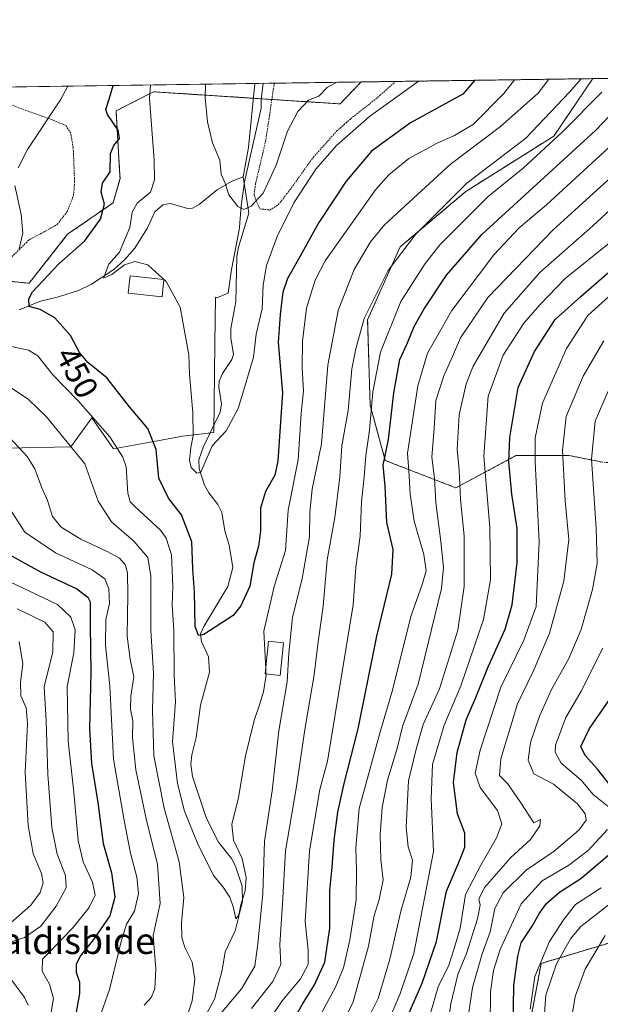
# Model space of a CAD drawing. Units: metres. Extents: x 596649 to 600085, y 4768444 to 4770806.
# Drawn here: x 598629 to 598806, y 4770506 to 4770806 of the extents above; entities that cross this region are included whole.
import ezdxf
from ezdxf.enums import TextEntityAlignment as Align

# ---------------------------------------------------------------- set-up
doc = ezdxf.new("R2010")
doc.units = ezdxf.units.M
doc.header["$MEASUREMENT"] = 0
doc.linetypes.add('TRAZOS', pattern=[0.75, 0.5, -0.25])
for name, color, linetype, lineweight in [('Alambrada', 19, 'TRAZOS', 0), ('Arbolado forestal', 92, 'TRAZOS', 0), ('Arbolado forestal CxS', 92, 'Continuous', 0), ('Comarca CxS', 133, 'Continuous', 0), ('Comunidad Autónoma CxS', 142, 'Continuous', 0), ('Corriente natural lineal', 142, 'Continuous', 13), ('Curva de nivel maestra', 36, 'Continuous', 30), ('Curva de nivel normal', 36, 'Continuous', 0), ('Edificación', 1, 'Continuous', 13), ('Edificación Cxs', 1, 'Continuous', 13), ('Espacio natural protegido', 2, 'Continuous', 13), ('Espacio natural protegido CxS', 2, 'Continuous', 0), ('Municipio CxS', 142, 'Continuous', 0), ('Pastizal CxS', 92, 'Continuous', 0), ('Prado', 92, 'Continuous', 0), ('Prado CxS', 92, 'Continuous', 0), ('Provincia CxS', 1, 'Continuous', 0), ('Rótulo de curva de nivel directora', 19, 'Continuous', 0), ('Texto cartográfico', 19, 'Continuous', 0)]:
    doc.layers.add(name, color=color, linetype=linetype, lineweight=lineweight)
doc.styles.add('Arial', font='txt', dxfattribs={"height": 0.2})

# ---------------------------------------------------------------- blocks, each defined once
blk = doc.blocks.new('*U151')
at = {"layer": 'Arbolado forestal CxS', "color": 92, "linetype": 'Continuous', "lineweight": 0}
for points in [[(598833.92, 4770532.08, 550.83), (598787.89, 4770518.27, 531.06), (598773.32, 4770440.8, 527.88)], [(598621.11, 4770726.81, 453.82), (598631.78, 4770725.75, 451), (598643.51, 4770740.68, 451.54), (598657.38, 4770750.29, 448.6), (598659.51, 4770757.75, 448.85), (598659.38, 4770760.01, 449.1), (598658.28, 4770778.33, 448.62), (598663.5, 4770780.98, 446.83), (598669.75, 4770784.15, 444.76), (598726.57, 4770780.46, 441.3), (598733, 4770787.16, 440.64), (598803.6, 4770788.17, 466.53), (598803.6, 4770788.17, 466.53), (598791.73, 4770770.63, 469.17), (598764.89, 4770753.75, 466.02), (598744.94, 4770736.88, 464.68), (598734.97, 4770714.63, 465.68), (598735.74, 4770688.55, 469.32), (598740.34, 4770671.68, 474.53), (598761.86, 4770663.35, 489.3), (598780.23, 4770673.21, 502.18), (598796.33, 4770673.21, 510.69), (598806.19, 4770671.24, 517.11)]]:
    blk.add_polyline3d(points, dxfattribs=at)
blk = doc.blocks.new('*U152')
at = {"layer": 'Prado CxS', "color": 92, "linetype": 'Continuous', "lineweight": 0}
blk.add_polyline3d([(598044.77, 4770777.24, 507.21), (598733, 4770787.16, 440.64), (598733, 4770787.16, 440.64), (598726.57, 4770780.46, 441.3), (598669.75, 4770784.15, 444.76), (598663.5, 4770780.98, 446.83), (598658.28, 4770778.33, 448.62), (598659.38, 4770760.01, 449.1), (598659.51, 4770757.75, 448.85), (598657.38, 4770750.29, 448.6), (598643.51, 4770740.68, 451.54), (598631.78, 4770725.75, 451), (598621.11, 4770726.81, 453.82)], dxfattribs=at)
blk = doc.blocks.new('*U157')
at = {"layer": 'Pastizal CxS', "color": 92, "linetype": 'Continuous', "lineweight": 0}
blk.add_polyline3d([(598773.32, 4770440.8, 527.88), (598787.89, 4770518.27, 531.06), (598833.92, 4770532.08, 550.83)], dxfattribs=at)
blk = doc.blocks.new('*U178')
at = {"layer": 'Curva de nivel normal', "color": 36, "linetype": 'Continuous', "lineweight": 0}
blk.add_polyline3d([(598753.55, 4770500.97, 505), (598756.52, 4770511.08, 505), (598759.7, 4770517.7, 505), (598761.38, 4770522.75, 505), (598763.14, 4770529.03, 505), (598764.76, 4770539.23, 505), (598769.48, 4770548.2, 505), (598774.27, 4770556.61, 505), (598775.88, 4770560.84, 505), (598774.54, 4770564.87, 505), (598769.24, 4770571.87, 505), (598767.74, 4770576.3, 505), (598769.29, 4770583.35, 505), (598775.62, 4770602.51, 505), (598782.62, 4770616.85, 505), (598786.36, 4770627.09, 505), (598787.24, 4770646.83, 505), (598786.08, 4770671.39, 505), (598786.01, 4770678.6, 505), (598788.26, 4770689.2, 505), (598795.62, 4770705.89, 505), (598802.11, 4770715.9, 505), (598811.65, 4770724.57, 505)], dxfattribs=at)
blk = doc.blocks.new('*U194')
at = {"layer": 'Curva de nivel normal', "color": 36, "linetype": 'Continuous', "lineweight": 0}
blk.add_polyline3d([(598796.06, 4770495.23, 540), (598798.28, 4770508.13, 540), (598801.33, 4770516.46, 540), (598807.4, 4770526.73, 540)], dxfattribs=at)
blk = doc.blocks.new('*U198')
at = {"layer": 'Curva de nivel normal', "color": 36, "linetype": 'Continuous', "lineweight": 0}
blk.add_polyline3d([(598668.75, 4770786.23, 445), (598668.51, 4770782.08, 445), (598669.91, 4770763.3, 445), (598669.96, 4770757.3, 445), (598668.74, 4770753.51, 445), (598664.7, 4770750.14, 445), (598663.18, 4770747.41, 445), (598662.47, 4770742.78, 445), (598659.33, 4770735.28, 445), (598656.1, 4770731.54, 445), (598654.5, 4770727.31, 445), (598657.04, 4770728.43, 445), (598660.87, 4770731.34, 445), (598664.01, 4770732.41, 445), (598667.98, 4770731.38, 445), (598673.58, 4770726.31, 445), (598677.79, 4770718.46, 445), (598680.46, 4770703.9, 445), (598680.69, 4770698.03, 445), (598681.69, 4770686.22, 445), (598681.79, 4770679.22, 445), (598681.07, 4770675.6, 445), (598680.68, 4770671.78, 445), (598681.21, 4770669.5, 445), (598682.95, 4770667.76, 445), (598684.13, 4770668.09, 445), (598687.61, 4770676.15, 445), (598691.84, 4770680.72, 445), (598695.49, 4770687.49, 445), (598697.57, 4770694.25, 445), (598700.14, 4770703.15, 445), (598701.01, 4770710.26, 445), (598702.8, 4770717.98, 445), (598703.13, 4770725.19, 445), (598704.12, 4770731.19, 445), (598707.39, 4770739.98, 445), (598712.53, 4770750.23, 445), (598719.23, 4770760.57, 445), (598725.46, 4770767.73, 445), (598735.57, 4770776.64, 445), (598744.56, 4770783.17, 445), (598750.47, 4770787.41, 445)], dxfattribs=at)
blk = doc.blocks.new('*U201')
at = {"layer": 'Curva de nivel normal', "color": 36, "linetype": 'Continuous', "lineweight": 0}
blk.add_polyline3d([(598806.13, 4770541.32, 530), (598798.34, 4770536.21, 530), (598794.71, 4770531.57, 530), (598790.44, 4770524.9, 530), (598785.92, 4770514.23, 530), (598784.5, 4770504.27, 530)], dxfattribs=at)
blk = doc.blocks.new('*U203')
at = {"layer": 'Curva de nivel normal', "color": 36, "linetype": 'Continuous', "lineweight": 0}
blk.add_polyline3d([(598812.42, 4770539.24, 535), (598799.96, 4770529.5, 535), (598796.84, 4770525.79, 535), (598792.57, 4770518.17, 535), (598789.3, 4770508.56, 535), (598788.93, 4770503, 535)], dxfattribs=at)
blk = doc.blocks.new('*U211')
at = {"layer": 'Curva de nivel normal', "color": 36, "linetype": 'Continuous', "lineweight": 0}
for points in [[(598617.49, 4770638.66, 480), (598640.47, 4770627.79, 480), (598644.5, 4770623.91, 480), (598645.78, 4770620.04, 480), (598645.43, 4770613.02, 480), (598643.34, 4770602.68, 480), (598643.67, 4770586.07, 480), (598645.39, 4770570.45, 480), (598646.78, 4770555.74, 480), (598648.28, 4770549.26, 480), (598651.11, 4770543.06, 480), (598651.9, 4770539.03, 480), (598650.11, 4770535.27, 480), (598645.11, 4770529.15, 480), (598635.86, 4770519.54, 480), (598635.76, 4770515.92, 480), (598637.99, 4770511.92, 480), (598639.24, 4770507.57, 480), (598638.29, 4770502.11, 480)], [(598720.57, 4770502.57, 480), (598725.15, 4770510.96, 480), (598727.58, 4770516.87, 480), (598729.57, 4770525.48, 480), (598731.49, 4770537.63, 480), (598731.57, 4770546.65, 480), (598731.38, 4770553.49, 480), (598732.4, 4770565.47, 480), (598738.73, 4770588.52, 480), (598742.56, 4770601.57, 480), (598748.12, 4770624.05, 480), (598751.66, 4770634.17, 480), (598752.79, 4770637.99, 480), (598752.14, 4770643, 480), (598749.15, 4770653.18, 480), (598747.92, 4770661.37, 480), (598747.68, 4770666.98, 480), (598747.1, 4770673.89, 480), (598750.25, 4770694.45, 480), (598753.27, 4770704.37, 480), (598760.61, 4770717.39, 480), (598773.47, 4770734.37, 480), (598781.17, 4770742.69, 480), (598789.5, 4770749.68, 480), (598813.5, 4770771.72, 480)]]:
    blk.add_polyline3d(points, dxfattribs=at)
blk = doc.blocks.new('*U220')
at = {"layer": 'Curva de nivel normal', "color": 36, "linetype": 'Continuous', "lineweight": 0}
for points in [[(598772.28, 4770499.23, 520), (598772.39, 4770509.57, 520), (598773.35, 4770516.07, 520), (598775.33, 4770522.51, 520), (598781.75, 4770536.44, 520), (598788.21, 4770543.46, 520), (598796.36, 4770548.26, 520), (598802.22, 4770552.66, 520), (598808.09, 4770559.1, 520)], [(598808.34, 4770566.07, 520), (598803.72, 4770569.79, 520), (598800.07, 4770574.14, 520), (598793.98, 4770579.36, 520), (598792.13, 4770582.74, 520), (598792.23, 4770584.85, 520), (598795.39, 4770593.23, 520), (598800.05, 4770601.34, 520), (598806.67, 4770614.47, 520)]]:
    blk.add_polyline3d(points, dxfattribs=at)
blk = doc.blocks.new('*U224')
at = {"layer": 'Curva de nivel normal', "color": 36, "linetype": 'Continuous', "lineweight": 0}
for points in [[(598625.97, 4770694.02, 460), (598631.56, 4770690.29, 460), (598637.09, 4770685.04, 460), (598648.72, 4770670.68, 460), (598652.87, 4770659.26, 460), (598656.88, 4770652.94, 460), (598663.67, 4770647.06, 460), (598667.98, 4770642.04, 460), (598668.9, 4770636.41, 460), (598668.85, 4770619.72, 460), (598669.75, 4770606.92, 460), (598669.4, 4770595.4, 460), (598669.8, 4770581.57, 460), (598672.97, 4770565.57, 460), (598677.57, 4770549.26, 460), (598678.94, 4770538.33, 460), (598678.24, 4770530.59, 460), (598678.34, 4770526.18, 460), (598679.28, 4770523.15, 460), (598681.52, 4770518.68, 460), (598682.34, 4770513.43, 460), (598681.49, 4770506.85, 460), (598680.11, 4770502.45, 460)], [(598689.61, 4770502.23, 460), (598696.54, 4770510.53, 460), (598700.62, 4770517.38, 460), (598701.48, 4770524.23, 460), (598702.98, 4770539.57, 460), (598703.49, 4770555.57, 460), (598705.85, 4770570.9, 460), (598707.94, 4770589.22, 460), (598710.48, 4770604.19, 460), (598711, 4770612.89, 460), (598712.04, 4770623.76, 460), (598715.01, 4770635.67, 460), (598717.29, 4770648.43, 460), (598717.34, 4770655.9, 460), (598718.06, 4770662.9, 460), (598720.89, 4770676.79, 460), (598722.84, 4770700.78, 460), (598725.99, 4770717.45, 460), (598730.92, 4770729.9, 460), (598735.87, 4770738.39, 460), (598740.08, 4770743.56, 460), (598760.17, 4770761.95, 460), (598775.43, 4770773.6, 460), (598786.92, 4770783.78, 460), (598790.26, 4770787.98, 460)]]:
    blk.add_polyline3d(points, dxfattribs=at)
blk = doc.blocks.new('*U229')
at = {"layer": 'Curva de nivel normal', "color": 36, "linetype": 'Continuous', "lineweight": 0}
for points in [[(598806.36, 4770784.06, 470), (598794.41, 4770771.9, 470), (598782.34, 4770760.9, 470), (598771.72, 4770752.23, 470), (598757.09, 4770737.57, 470), (598752.51, 4770731.81, 470), (598745.12, 4770720.23, 470), (598738.88, 4770704.76, 470), (598736.52, 4770692.66, 470), (598735.52, 4770680.93, 470), (598734.42, 4770673.07, 470), (598733.92, 4770666.7, 470), (598733.1, 4770659.06, 470), (598732.65, 4770648.56, 470), (598731.38, 4770639.14, 470), (598730.57, 4770627.66, 470), (598722.76, 4770579.9, 470), (598720.44, 4770571.26, 470), (598717.27, 4770552.57, 470), (598715.96, 4770531.02, 470), (598716.85, 4770522.25, 470), (598716.83, 4770517.88, 470), (598714.5, 4770513.54, 470), (598708.97, 4770506.86, 470), (598702.26, 4770496.89, 470)], [(598653.14, 4770501.31, 470), (598656.33, 4770510.3, 470), (598659.81, 4770524.9, 470), (598661.5, 4770530.23, 470), (598663.94, 4770534.23, 470), (598665.14, 4770539.57, 470), (598664.66, 4770544.57, 470), (598662.68, 4770551.9, 470), (598660.76, 4770561.84, 470), (598657.55, 4770580.59, 470), (598656.43, 4770602.83, 470), (598655.1, 4770615.2, 470), (598655.2, 4770623.16, 470), (598656.31, 4770628.07, 470), (598656.08, 4770632.56, 470), (598654.83, 4770635.56, 470), (598650.98, 4770638.28, 470), (598639.8, 4770643.49, 470), (598630.49, 4770649.8, 470), (598625.73, 4770657.19, 470)]]:
    blk.add_polyline3d(points, dxfattribs=at)
blk = doc.blocks.new('*U230')
at = {"layer": 'Curva de nivel normal', "color": 36, "linetype": 'Continuous', "lineweight": 0}
blk.add_polyline3d([(598703.91, 4770608.06, 455), (598703.33, 4770619.57, 455), (598706.52, 4770633.23, 455), (598709.91, 4770644.23, 455), (598710.74, 4770656.57, 455), (598713.85, 4770671.9, 455), (598714.75, 4770686, 455), (598715.38, 4770692.95, 455), (598715, 4770699.95, 455), (598715.09, 4770708.07, 455), (598716.36, 4770718.19, 455), (598718.97, 4770726.7, 455), (598722.02, 4770732.57, 455), (598737.34, 4770754.24, 455), (598741.41, 4770758.83, 455), (598747.55, 4770763.82, 455), (598756.17, 4770768.53, 455), (598761.47, 4770770.82, 455), (598767.21, 4770774.32, 455), (598776.51, 4770783.63, 455), (598779.76, 4770787.83, 455)], dxfattribs=at)
blk = doc.blocks.new('*U243')
at = {"layer": 'Curva de nivel normal', "color": 36, "linetype": 'Continuous', "lineweight": 0}
for points in [[(598628.17, 4770626.46, 485), (598636.54, 4770622.38, 485), (598639.1, 4770619.42, 485), (598638.99, 4770613.32, 485), (598636.41, 4770602.67, 485), (598637, 4770592.23, 485), (598637.48, 4770575.84, 485), (598638.74, 4770559.67, 485), (598640.36, 4770551.54, 485), (598642.88, 4770545.05, 485), (598643.1, 4770541.27, 485), (598640.03, 4770535.72, 485), (598635.36, 4770529.57, 485), (598630.39, 4770526.2, 485), (598623.84, 4770523.94, 485)], [(598623.87, 4770516.73, 485), (598630.42, 4770507.88, 485), (598631.46, 4770505.51, 485)], [(598723.61, 4770492.9, 485), (598730.42, 4770506.23, 485), (598735.24, 4770523.5, 485), (598736.94, 4770532.85, 485), (598738.49, 4770537.71, 485), (598739.69, 4770543.71, 485), (598738.97, 4770549.86, 485), (598738.82, 4770557.55, 485), (598739.42, 4770565.82, 485), (598741.07, 4770574.13, 485), (598744.11, 4770584.23, 485), (598745.61, 4770590.55, 485), (598750.36, 4770603.41, 485), (598757.45, 4770632.61, 485), (598758.13, 4770639.04, 485), (598757.27, 4770646.95, 485), (598755.8, 4770658.86, 485), (598755.36, 4770666.28, 485), (598754.56, 4770672.65, 485), (598755.29, 4770681.57, 485), (598755.78, 4770689.93, 485), (598758.19, 4770697.53, 485), (598760.87, 4770703.38, 485), (598763.29, 4770709.14, 485), (598771.63, 4770721.37, 485), (598791.57, 4770742.02, 485), (598814.77, 4770763.19, 485)]]:
    blk.add_polyline3d(points, dxfattribs=at)
blk = doc.blocks.new('*U259')
at = {"layer": 'Curva de nivel normal', "color": 36, "linetype": 'Continuous', "lineweight": 0}
blk.add_polyline3d([(598759.04, 4770496.57, 510), (598760.35, 4770505.9, 510), (598762.52, 4770514.83, 510), (598765.12, 4770521.28, 510), (598768.49, 4770531.87, 510), (598769.26, 4770536.07, 510), (598768.9, 4770537.94, 510), (598770.74, 4770541.53, 510), (598778.5, 4770550.5, 510), (598784.64, 4770556.09, 510), (598787.49, 4770560.24, 510), (598787.7, 4770562.18, 510), (598785.63, 4770561.14, 510), (598781.48, 4770567.53, 510), (598777.6, 4770573.18, 510), (598775.16, 4770575.54, 510), (598775.57, 4770580.7, 510), (598780.7, 4770597.45, 510), (598785.4, 4770607.29, 510), (598790.43, 4770618.98, 510), (598794.8, 4770634.9, 510), (598796.35, 4770647.57, 510), (598795.16, 4770659.39, 510), (598794.34, 4770674.86, 510), (598795.54, 4770685.06, 510), (598800.71, 4770697.39, 510), (598806.94, 4770708.19, 510)], dxfattribs=at)
blk = doc.blocks.new('*U261')
at = {"layer": 'Curva de nivel normal', "color": 36, "linetype": 'Continuous', "lineweight": 0}
blk.add_polyline3d([(598685.51, 4770786.47, 440), (598685.48, 4770782.32, 440), (598686.13, 4770774.97, 440), (598687.72, 4770768.62, 440), (598689.94, 4770763.34, 440), (598690.32, 4770759.05, 440), (598691.52, 4770756.25, 440), (598692.68, 4770752.75, 440), (598695.43, 4770749.19, 440), (598697.28, 4770748.28, 440), (598699.5, 4770749.26, 440), (598703.17, 4770753.23, 440), (598707.08, 4770761.8, 440), (598710.53, 4770772.11, 440), (598713.66, 4770778.14, 440), (598716.9, 4770781.59, 440), (598720.06, 4770782.82, 440), (598722.67, 4770785.47, 440), (598725.59, 4770787.05, 440)], dxfattribs=at)
blk = doc.blocks.new('*U263')
at = {"layer": 'Curva de nivel normal', "color": 36, "linetype": 'Continuous', "lineweight": 0}
for points in [[(598826.15, 4770764.11, 490), (598803.59, 4770743.25, 490), (598787.47, 4770728.98, 490), (598776.55, 4770716.57, 490), (598767.12, 4770700.42, 490), (598765.06, 4770695.11, 490), (598762.84, 4770685.63, 490), (598762.29, 4770675.06, 490), (598762.87, 4770668.79, 490), (598763.32, 4770659.87, 490), (598764.38, 4770648.57, 490), (598764.42, 4770633.23, 490), (598762.49, 4770619.9, 490), (598756.93, 4770602.03, 490), (598751.92, 4770591.09, 490), (598749.74, 4770583.65, 490), (598747.39, 4770573.96, 490), (598746.77, 4770559.83, 490), (598747.38, 4770553.78, 490), (598748.67, 4770549.74, 490), (598748.14, 4770544.53, 490), (598745.18, 4770534.57, 490), (598741.79, 4770519.52, 490), (598738.16, 4770507.56, 490), (598733.33, 4770497.79, 490)], [(598626.2, 4770530.62, 490), (598632.29, 4770536.01, 490), (598635.14, 4770539.86, 490), (598636.09, 4770542.79, 490), (598635.55, 4770545.69, 490), (598633.06, 4770551.78, 490), (598631.48, 4770560.29, 490), (598630.54, 4770576.53, 490), (598631.28, 4770591.38, 490), (598630.89, 4770596.26, 490), (598629.29, 4770599.91, 490), (598629.2, 4770604.09, 490), (598629.84, 4770609.6, 490), (598628.71, 4770616.44, 490)]]:
    blk.add_polyline3d(points, dxfattribs=at)
blk = doc.blocks.new('*U264')
at = {"layer": 'Curva de nivel normal', "color": 36, "linetype": 'Continuous', "lineweight": 0}
blk.add_polyline3d([(598764.99, 4770497.89, 515), (598766.98, 4770510.9, 515), (598769.85, 4770521.15, 515), (598772.38, 4770527.89, 515), (598773.8, 4770534.98, 515), (598776.27, 4770539.79, 515), (598783.27, 4770546.66, 515), (598791.82, 4770552.47, 515), (598799.36, 4770558.9, 515), (598801.59, 4770561.9, 515), (598801.34, 4770563.9, 515), (598798.94, 4770566.92, 515), (598791.68, 4770572.9, 515), (598785.64, 4770576.04, 515), (598783.88, 4770580.27, 515), (598784.61, 4770585.65, 515), (598787.34, 4770593.63, 515), (598791.02, 4770601.79, 515), (598796.26, 4770611.25, 515), (598800.11, 4770620.09, 515), (598803.56, 4770632.36, 515), (598804.91, 4770640.22, 515), (598804.66, 4770651.07, 515), (598803.22, 4770672.13, 515), (598804.33, 4770683.71, 515), (598808.32, 4770692.79, 515)], dxfattribs=at)
blk = doc.blocks.new('*U270')
at = {"layer": 'Curva de nivel normal', "color": 36, "linetype": 'Continuous', "lineweight": 0}
for points in [[(598625.92, 4770678.62, 465), (598631.22, 4770672.88, 465), (598633.48, 4770669.09, 465), (598635.66, 4770663.36, 465), (598637.38, 4770659.5, 465), (598638.96, 4770654.55, 465), (598641.54, 4770651.32, 465), (598647.59, 4770647.66, 465), (598655.6, 4770643.94, 465), (598659.34, 4770641.84, 465), (598661.03, 4770639.92, 465), (598661.79, 4770637.38, 465), (598661.89, 4770630.83, 465), (598661.68, 4770618.08, 465), (598662.54, 4770611.06, 465), (598663.72, 4770605.64, 465), (598662.77, 4770599.74, 465), (598662.68, 4770595.86, 465), (598663.37, 4770592.22, 465), (598663.34, 4770587.06, 465), (598664.28, 4770577.32, 465), (598667.42, 4770562.38, 465), (598670.93, 4770548.38, 465), (598671.76, 4770536.5, 465), (598669.64, 4770526.79, 465), (598670.4, 4770516.64, 465), (598670.1, 4770510.53, 465), (598668.94, 4770507.9, 465), (598666.86, 4770505.49, 465)], [(598699.58, 4770504.53, 465), (598706.09, 4770512.76, 465), (598708.56, 4770517.92, 465), (598708.24, 4770523.97, 465), (598709.03, 4770536.42, 465), (598709.93, 4770552.58, 465), (598713.21, 4770571.64, 465), (598715.9, 4770590.21, 465), (598718.69, 4770606.31, 465), (598719.88, 4770616.32, 465), (598721.42, 4770627.23, 465), (598722.65, 4770641.33, 465), (598725.02, 4770654.24, 465), (598726.5, 4770666.66, 465), (598727.1, 4770676.17, 465), (598729.06, 4770686.9, 465), (598730.2, 4770699.62, 465), (598731.42, 4770705.79, 465), (598733.96, 4770714.96, 465), (598741.19, 4770729.59, 465), (598749.55, 4770740.57, 465), (598765.17, 4770756.28, 465), (598783.17, 4770770.02, 465), (598796.46, 4770783.92, 465), (598800.1, 4770788.12, 465)]]:
    blk.add_polyline3d(points, dxfattribs=at)
blk = doc.blocks.new('*U274')
at = {"layer": 'Curva de nivel normal', "color": 36, "linetype": 'Continuous', "lineweight": 0}
blk.add_polyline3d([(598740.44, 4770498.61, 495), (598744.83, 4770508.74, 495), (598749.1, 4770521.23, 495), (598755.03, 4770552.39, 495), (598754.32, 4770568.44, 495), (598754.72, 4770578.9, 495), (598758.27, 4770590.9, 495), (598763.4, 4770602.97, 495), (598770.26, 4770623.18, 495), (598772.41, 4770635.3, 495), (598772.21, 4770651.23, 495), (598770.42, 4770673, 495), (598771.7, 4770691.29, 495), (598776.31, 4770703.81, 495), (598782.62, 4770713.56, 495), (598787.5, 4770719.12, 495), (598795.17, 4770727.18, 495), (598809.08, 4770738.36, 495)], dxfattribs=at)
blk = doc.blocks.new('*U278')
at = {"layer": 'Curva de nivel maestra', "color": 36, "linetype": 'Continuous', "lineweight": 30}
for points in [[(598779.38, 4770498.76, 525), (598779.51, 4770511.48, 525), (598780.75, 4770520.51, 525), (598781.79, 4770524.56, 525), (598785.17, 4770529.57, 525), (598787.32, 4770533.63, 525), (598789.52, 4770536.53, 525), (598793.5, 4770539.98, 525), (598799.93, 4770544.18, 525), (598809.32, 4770552.13, 525)], [(598809.25, 4770572.22, 525), (598805, 4770577.53, 525), (598801.24, 4770581.63, 525), (598799.92, 4770584.4, 525), (598802.62, 4770589.88, 525), (598812.22, 4770603.8, 525)]]:
    blk.add_polyline3d(points, dxfattribs=at)
blk = doc.blocks.new('*U281')
at = {"layer": 'Curva de nivel maestra', "color": 36, "linetype": 'Continuous', "lineweight": 30}
for points in [[(598621.55, 4770645.28, 475), (598635.29, 4770637.68, 475), (598646.32, 4770632.57, 475), (598649.71, 4770629.98, 475), (598650.39, 4770628.51, 475), (598650.35, 4770621.32, 475), (598650.56, 4770607.04, 475), (598650.19, 4770589.9, 475), (598650.79, 4770579.19, 475), (598652.7, 4770567.39, 475), (598654.4, 4770554.86, 475), (598656.88, 4770545.9, 475), (598657.9, 4770538.49, 475), (598656.35, 4770532.78, 475), (598651.43, 4770525.55, 475), (598647.36, 4770520.42, 475), (598646.1, 4770517.9, 475), (598646.14, 4770515.62, 475), (598647.19, 4770512.48, 475), (598647.18, 4770509.1, 475), (598645.81, 4770501.6, 475)], [(598710.79, 4770498.23, 475), (598715.12, 4770505.84, 475), (598718.74, 4770511.68, 475), (598721.89, 4770518.62, 475), (598723.44, 4770529.01, 475), (598723.44, 4770540.53, 475), (598724.14, 4770547.63, 475), (598724.76, 4770555.87, 475), (598725.93, 4770564.39, 475), (598727.85, 4770573.12, 475), (598732.07, 4770589.77, 475), (598737.83, 4770618.13, 475), (598742.31, 4770637.01, 475), (598742.71, 4770644.48, 475), (598740.86, 4770652.81, 475), (598740.32, 4770663.87, 475), (598739.76, 4770670.2, 475), (598741.34, 4770678.08, 475), (598742.92, 4770692.32, 475), (598744.83, 4770702.44, 475), (598747.1, 4770707.54, 475), (598749.17, 4770712.58, 475), (598752.17, 4770717.92, 475), (598759.02, 4770728.21, 475), (598769.91, 4770740.72, 475), (598804.48, 4770772.36, 475), (598815.77, 4770784.2, 475)]]:
    blk.add_polyline3d(points, dxfattribs=at)
blk = doc.blocks.new('*U290')
at = {"layer": 'Curva de nivel maestra', "color": 36, "linetype": 'Continuous', "lineweight": 30}
blk.add_polyline3d([(598747.21, 4770502.23, 500), (598751.56, 4770512.23, 500), (598755.97, 4770524.9, 500), (598759, 4770540.32, 500), (598762.98, 4770549.5, 500), (598764.64, 4770553.7, 500), (598764.61, 4770558.01, 500), (598762.42, 4770563.88, 500), (598761.17, 4770573.4, 500), (598762.23, 4770582.55, 500), (598765, 4770592.61, 500), (598767.96, 4770599.36, 500), (598771.73, 4770608.69, 500), (598776.86, 4770620.18, 500), (598779, 4770627.62, 500), (598780.53, 4770640.6, 500), (598780.57, 4770650.96, 500), (598778.89, 4770661.38, 500), (598778.02, 4770671.3, 500), (598778.36, 4770678.7, 500), (598780.84, 4770693.9, 500), (598785.87, 4770704.89, 500), (598792.18, 4770714.72, 500), (598800.06, 4770721.82, 500), (598810.84, 4770731.18, 500)], dxfattribs=at)
blk = doc.blocks.new('*U293')
at = {"layer": 'Curva de nivel maestra', "color": 36, "linetype": 'Continuous', "lineweight": 30}
blk.add_polyline3d([(598767.54, 4770787.65, 450), (598764.02, 4770783.45, 450), (598748.01, 4770774.71, 450), (598736.14, 4770766.02, 450), (598728.42, 4770756.88, 450), (598720.07, 4770744.23, 450), (598713.89, 4770733.06, 450), (598710.52, 4770727.23, 450), (598709.16, 4770723.06, 450), (598708.32, 4770716.23, 450), (598707.75, 4770707.67, 450), (598709.04, 4770692.3, 450), (598707.62, 4770671.57, 450), (598706.7, 4770667.23, 450), (598703.8, 4770662.23, 450), (598702.31, 4770657.12, 450), (598702.32, 4770650.11, 450), (598701.72, 4770645.58, 450), (598700.26, 4770640.41, 450), (598699.11, 4770633.34, 450), (598696.35, 4770627.32, 450), (598693.96, 4770624.38, 450), (598685.02, 4770618.63, 450), (598683.43, 4770618.32, 450), (598682.44, 4770621.06, 450), (598682.2, 4770631.54, 450), (598681.74, 4770638.6, 450), (598681.38, 4770646.89, 450), (598678.2, 4770655.06, 450), (598674.28, 4770660.16, 450), (598671.35, 4770666.27, 450), (598670.55, 4770675.06, 450), (598667.98, 4770681.41, 450), (598662.35, 4770688.08, 450), (598655.46, 4770696.89, 450), (598649.73, 4770701.61, 450), (598647.17, 4770704.61, 450), (598644.41, 4770709.76, 450), (598639.66, 4770715.24, 450), (598635.2, 4770717.75, 450), (598631.76, 4770718.64, 450), (598631.65, 4770721, 450), (598632.82, 4770723.09, 450), (598640.84, 4770731.72, 450), (598648.68, 4770738.59, 450), (598653.55, 4770745.3, 450), (598654.8, 4770749.9, 450), (598653.73, 4770753.57, 450), (598654.2, 4770756.23, 450), (598656.45, 4770759.76, 450), (598656.61, 4770765.3, 450), (598657.64, 4770767.78, 450), (598659.33, 4770769.9, 450), (598658.97, 4770772.49, 450), (598655.65, 4770777.2, 450), (598655.19, 4770778.76, 450), (598656.22, 4770781.9, 450), (598657.43, 4770786.07, 450)], dxfattribs=at)
blk = doc.blocks.new('*U309')
at = {"layer": 'Alambrada', "color": 19, "linetype": 'TRAZOS', "lineweight": 0}
for points in [[(598536.92, 4770780.18, 488.92), (598534.64, 4770777.42, 486.95), (598532.07, 4770773.73, 494.68), (598530.46, 4770768.69, 495.7), (598529.96, 4770763.89, 479.53), (598530.57, 4770757.84, 480.54), (598531.6, 4770751.79, 480.87), (598533.19, 4770747.13, 481.25), (598536.16, 4770742.82, 479.8), (598541.31, 4770738.21, 476.82), (598554.92, 4770728.86, 467.32), (598560.44, 4770726.31, 480.65), (598565.57, 4770724.88, 474.88), (598576.17, 4770723.72, 462.72), (598587.13, 4770722.09, 460.39), (598595.71, 4770721.95, 458.1), (598600.73, 4770722.01, 464.66), (598606.5, 4770722.81, 463.17), (598611.46, 4770724.08, 455.59), (598617.3, 4770726.7, 456.81), (598621.48, 4770729.16, 455.55), (598624.92, 4770732.24, 458.18), (598631.82, 4770739.02, 454.57), (598635.59, 4770741.01, 461.88), (598640.35, 4770743.68, 462.55), (598643.4, 4770747.65, 466.62), (598645.32, 4770752.52, 459.29), (598645.64, 4770756.88, 461.36), (598645.23, 4770767.06, 452.6), (598644.48, 4770771.5, 462.6), (598643.03, 4770773.84, 465.31), (598638.78, 4770775.65, 458.28), (598628.12, 4770779.45, 474.27), (598623.95, 4770781.44, 477.22), (598616.76, 4770784.86, 477.2), (598615.84, 4770785.47, 477.58)], [(598540.62, 4770784.38, 488.35), (598540.62, 4770784.38, 488.37), (598538.76, 4770782.42, 489.3), (598536.92, 4770780.18, 488.92)]]:
    blk.add_polyline3d(points, dxfattribs=at)

msp = doc.modelspace()

# ---------------------------------------------------------------- linework, layer by layer
at = {"layer": 'Alambrada', "color": 19, "linetype": 'TRAZOS', "lineweight": 0}
msp.add_polyline3d([(598706.53, 4770786.77, 437.86), (598706.53, 4770786.77, 437.86), (598705.9, 4770782.62, 439.56), (598705.03, 4770776.81, 449.64), (598703.94, 4770769.38, 449.66), (598700.82, 4770756.13, 449.64), (598700.35, 4770752.57, 454.97), (598702.1, 4770748.46, 445.58), (598705.17, 4770748.06, 443.34), (598707.71, 4770749.65, 444.48), (598710.28, 4770752.98, 444.41), (598712.21, 4770755.44, 451.03), (598718.35, 4770764.14, 461.29), (598725.53, 4770772.11, 444.1), (598729.81, 4770775.93, 466.88), (598738.02, 4770782.42, 452.64), (598738.77, 4770783.09, 448.99), (598743.5, 4770787.31, 443.32)], dxfattribs=at)
at = {"layer": 'Arbolado forestal', "color": 92, "linetype": 'TRAZOS', "lineweight": 0}
for points in [[(598803.6, 4770788.17, 466.53), (599021.65, 4770791.32, 572.78)], [(598621.11, 4770726.82, 453.82), (598631.78, 4770725.75, 451), (598643.51, 4770740.68, 451.54), (598657.38, 4770750.29, 448.6), (598659.51, 4770757.75, 448.85), (598659.38, 4770760.01, 449.1), (598658.28, 4770778.33, 448.62), (598663.5, 4770780.98, 446.83), (598669.75, 4770784.15, 444.76), (598700.16, 4770782.18, 437.4), (598705.78, 4770781.81, 437.83), (598726.57, 4770780.46, 441.3), (598733, 4770787.16, 440.64)], [(598733, 4770787.16, 440.64), (598743.5, 4770787.31, 442.74), (598803.6, 4770788.17, 466.53)], [(598803.6, 4770788.17, 466.53), (598791.73, 4770770.63, 469.17), (598764.89, 4770753.75, 466.02), (598744.94, 4770736.88, 464.68), (598734.97, 4770714.63, 465.68), (598735.74, 4770688.55, 469.32), (598740.34, 4770671.68, 474.53), (598761.86, 4770663.35, 489.3), (598780.22, 4770673.21, 502.18), (598796.33, 4770673.21, 510.69), (598806.19, 4770671.24, 517.11), (598817.17, 4770670.11, 522.57), (598831.7, 4770668.62, 530.37), (598833.92, 4770627.19, 531.34), (598829.31, 4770599.58, 533.1), (598842.35, 4770572.73, 538.48), (598858.37, 4770570.05, 548.84)], [(598803.6, 4770788.17, 466.53), (598791.73, 4770770.63, 469.17), (598764.89, 4770753.75, 466.02), (598744.94, 4770736.88, 464.68), (598734.97, 4770714.63, 465.68), (598735.74, 4770688.55, 469.32), (598740.34, 4770671.68, 474.53), (598761.86, 4770663.35, 489.3), (598780.22, 4770673.21, 502.18), (598796.33, 4770673.21, 510.69), (598806.19, 4770671.24, 517.11), (598817.17, 4770670.11, 522.57), (598831.7, 4770668.62, 530.37), (598833.92, 4770627.19, 531.34), (598829.31, 4770599.58, 533.1), (598842.35, 4770572.73, 538.48), (598858.37, 4770570.05, 548.84)], [(598858.37, 4770570.05, 548.84), (598854.99, 4770535.7, 562.89), (598833.92, 4770532.08, 550.83), (598787.89, 4770518.27, 531.06), (598773.32, 4770440.8, 527.88), (598780.75, 4770401.11, 538.03), (598772.27, 4770361.01, 537.46), (598769.18, 4770343.27, 539.08), (598756.84, 4770330.16, 533.89), (598729.85, 4770304.72, 520.73), (598722.14, 4770273.87, 523.8), (598698.85, 4770257.82, 516.95), (598686.76, 4770254.97, 513.03), (598681.79, 4770242.89, 511.14), (598672.02, 4770231.46, 506.72), (598665.63, 4770221.35, 509.48)]]:
    msp.add_polyline3d(points, dxfattribs=at)
at = {"layer": 'Arbolado forestal CxS', "color": 92, "linetype": 'Continuous', "lineweight": 0}
msp.add_polyline3d([(598806.19, 4770671.24, 517.11), (598796.33, 4770673.21, 510.69), (598780.22, 4770673.21, 502.18), (598761.86, 4770663.35, 489.3), (598740.34, 4770671.68, 474.53), (598735.74, 4770688.55, 469.32), (598734.97, 4770714.63, 465.68), (598744.94, 4770736.88, 464.68), (598764.89, 4770753.75, 466.02), (598791.73, 4770770.63, 469.17), (598803.6, 4770788.17, 466.53), (599021.65, 4770791.31, 572.78)], dxfattribs=at)
at = {"layer": 'Comarca CxS', "color": 133, "linetype": 'Continuous', "lineweight": 0}
msp.add_polyline3d([(596680.1, 4769308.47, 575.08), (596659.54, 4770757.28, 444.79), (600051.29, 4770806.15, 670.72)], dxfattribs=at)
msp.add_polyline3d([(596680.1, 4769308.47, 575.08), (596659.54, 4770757.28, 444.79), (600051.29, 4770806.15, 670.72)], dxfattribs=at)
at = {"layer": 'Comunidad Autónoma CxS', "color": 142, "linetype": 'Continuous', "lineweight": 0}
msp.add_polyline3d([(600085.24, 4768492.6, 854.28), (596692.37, 4768443.74, 796.03), (596659.54, 4770757.28, 444.79), (600051.29, 4770806.15, 670.72), (600085.24, 4768492.6, 854.28)], close=True, dxfattribs=at)
msp.add_polyline3d([(600085.24, 4768492.6, 854.28), (596692.37, 4768443.74, 796.03), (596659.54, 4770757.28, 444.79), (600051.29, 4770806.15, 670.72), (600085.24, 4768492.6, 854.28)], close=True, dxfattribs=at)
at = {"layer": 'Corriente natural lineal', "color": 142, "linetype": 'Continuous', "lineweight": 13}
for points in [[(598700.61, 4770786.69, 437.6), (598698.67, 4770767.2, 438.54), (598697.08, 4770758.22, 438.69)], [(598697.08, 4770758.22, 438.69), (598693.73, 4770756.85, 439.32), (598689.2, 4770754.38, 440.07), (598683.65, 4770749.8, 441.27), (598681.6, 4770748.63, 441.65), (598680.2, 4770748.52, 441.63), (598674.81, 4770750.07, 442.01), (598672.51, 4770749.68, 442.33), (598670.14, 4770747.51, 442.68), (598667.89, 4770742.61, 443.06), (598664.04, 4770736.46, 444.23), (598661.01, 4770732.99, 444.6), (598657.58, 4770729.94, 444.85), (598650.82, 4770725.46, 446.51), (598646.79, 4770723.52, 446.89), (598640.77, 4770721.56, 448.35), (598635.29, 4770720.3, 449.67), (598628.74, 4770717.63, 450.56)], [(598697.08, 4770758.22, 438.69), (598698.79, 4770747.1, 440.08), (598695.59, 4770736.76, 440.56), (598695.13, 4770733.95, 441.21), (598694.82, 4770720.06, 441.91), (598693.26, 4770711.92, 442.32), (598693.32, 4770709.08, 442.63), (598694.05, 4770704.04, 443.28), (598693.61, 4770702.47, 443.4), (598690.73, 4770698.2, 443.59), (598689.74, 4770695.85, 443.59), (598689.63, 4770694.09, 443.6), (598690.46, 4770689.01, 443.94), (598689.98, 4770686.44, 444.2), (598684.94, 4770675.99, 444.99), (598683.47, 4770671.88, 445.13), (598683.59, 4770669.22, 445.12), (598685.28, 4770664.16, 445.82), (598686.58, 4770661.8, 446.07), (598689.32, 4770658.2, 446.4), (598690.5, 4770655.79, 446.42), (598691.48, 4770650.17, 446.34), (598692.75, 4770645.85, 447.17), (598693.88, 4770638.99, 448.17), (598692.37, 4770633.27, 447.85), (598685.04, 4770621.01, 449.83), (598684.06, 4770618.82, 449.99), (598684.29, 4770616.46, 450.06), (598686.44, 4770611.8, 450.22), (598686.73, 4770607.1, 450.56), (598684.07, 4770597.07, 451.51), (598682.71, 4770587.12, 451.49), (598681.35, 4770581.84, 452.01), (598681.12, 4770579, 452.02), (598681.54, 4770575.25, 451.99), (598685.86, 4770562.42, 453.01), (598689.56, 4770555.23, 453.67), (598693.43, 4770550.22, 454.11), (598694.73, 4770547.87, 454.28), (598696.71, 4770541.85, 454.4), (598696.83, 4770537.11, 454.78), (598694.58, 4770528.19, 456.23), (598691.53, 4770521.79, 456.1), (598690.62, 4770516.16, 456.89), (598688.29, 4770507.3, 458.27), (598685.74, 4770502.69, 458.25)]]:
    msp.add_polyline3d(points, dxfattribs=at)
at = {"layer": 'Curva de nivel normal', "color": 36, "linetype": 'Continuous', "lineweight": 0}
for points in [[(598643.56, 4770785.87, 455), (598641.31, 4770781.69, 455), (598631.34, 4770766.5, 455), (598628.4, 4770760.97, 455)], [(598627.44, 4770755.57, 455), (598629.33, 4770746.72, 455), (598629.9, 4770741, 455), (598628.76, 4770736.26, 455)], [(598625.41, 4770706.62, 455), (598631.64, 4770705.36, 455), (598634.4, 4770703.56, 455), (598639.04, 4770697.82, 455), (598646.72, 4770689.88, 455), (598656.39, 4770678.93, 455), (598660.4, 4770672.64, 455), (598661.41, 4770669.7, 455), (598661.87, 4770661.74, 455), (598662.56, 4770659.11, 455), (598663.98, 4770657.68, 455), (598671.83, 4770650.41, 455), (598673.6, 4770648.01, 455), (598675.18, 4770642.9, 455), (598675.56, 4770633.23, 455), (598675.39, 4770627.57, 455), (598675.85, 4770619.9, 455), (598676.04, 4770606.18, 455), (598676.36, 4770598.04, 455), (598675.54, 4770585.85, 455), (598677, 4770573.16, 455), (598679.19, 4770564.69, 455), (598683.34, 4770554.43, 455), (598688.1, 4770544.93, 455), (598690.98, 4770541.48, 455), (598693.01, 4770538.48, 455), (598694.05, 4770535.21, 455), (598694.8, 4770531.86, 455), (598695.72, 4770532.96, 455), (598696.35, 4770536.14, 455), (598697.66, 4770540.41, 455), (598697.93, 4770544.44, 455), (598696.72, 4770550.28, 455), (598694.08, 4770555.89, 455), (598693.61, 4770560.58, 455), (598695.58, 4770568.89, 455), (598697.79, 4770581.57, 455), (598700.35, 4770592.4, 455), (598702.05, 4770597.14, 455), (598703.25, 4770601.1, 455), (598704.01, 4770606.16, 455), (598703.99, 4770606.54, 455)], [(598703.99, 4770606.54, 455), (598703.91, 4770608.06, 455)]]:
    msp.add_polyline3d(points, dxfattribs=at)
at = {"layer": 'Edificación', "color": 1, "linetype": 'Continuous', "lineweight": 13}
for points in [[(598672.9, 4770726.88, 460.43), (598672.31, 4770721.62, 458.62), (598661.97, 4770722.77, 459.31), (598662.56, 4770728.04, 456.3), (598672.9, 4770726.88, 460.43)], [(598709.37, 4770616.06, 461.99), (598708.35, 4770606.08, 473.96), (598703.76, 4770606.56, 469.53), (598704.78, 4770616.53, 473.03), (598709.37, 4770616.06, 461.99)]]:
    msp.add_polyline3d(points, dxfattribs=at)
at = {"layer": 'Edificación Cxs', "color": 1, "linetype": 'Continuous', "lineweight": 13}
for points in [[(598672.9, 4770726.88, 460.43), (598672.31, 4770721.62, 458.62), (598661.97, 4770722.77, 459.31), (598662.56, 4770728.04, 456.3), (598672.9, 4770726.88, 460.43)], [(598709.37, 4770616.06, 461.99), (598708.35, 4770606.08, 473.96), (598703.76, 4770606.56, 469.53), (598704.78, 4770616.53, 473.03), (598709.37, 4770616.06, 461.99)]]:
    msp.add_polyline3d(points, close=True, dxfattribs=at)
at = {"layer": 'Espacio natural protegido', "color": 2, "linetype": 'Continuous', "lineweight": 13}
msp.add_polyline3d([(598624.67, 4770675.39, 466.31), (598644.47, 4770675.83, 460.01), (598650.86, 4770684.69, 454.99), (598657.55, 4770675.27, 455.64), (598669.81, 4770677.5, 450.08), (598672.52, 4770677.99, 448.81), (598678.54, 4770679.09, 445.96), (598688.09, 4770680.18, 444.72), (598688.4, 4770707.33, 443.23), (598688.56, 4770721.49, 442.51), (598689.04, 4770721.32, 442.44), (598692.48, 4770722.71, 441.98), (598693.49, 4770729.99, 441.72), (598695.86, 4770742.05, 440.24), (598695.92, 4770742.88, 440.26), (598696.39, 4770749.37, 439.62), (598697.39, 4770756.69, 438.82), (598702.56, 4770779.19, 437.63), (598702.51, 4770781.93, 437.34), (598703.1, 4770786.72, 437.54)], dxfattribs=at)
at = {"layer": 'Espacio natural protegido CxS', "color": 2, "linetype": 'Continuous', "lineweight": 0}
msp.add_polyline3d([(598624.67, 4770675.39, 466.31), (598644.47, 4770675.83, 460.01), (598650.86, 4770684.69, 454.99), (598657.55, 4770675.27, 455.64), (598669.81, 4770677.5, 450.08), (598672.52, 4770677.99, 448.81), (598678.54, 4770679.09, 445.96), (598688.09, 4770680.18, 444.72), (598688.4, 4770707.33, 443.23), (598688.56, 4770721.49, 442.51), (598689.04, 4770721.32, 442.44), (598692.48, 4770722.71, 441.98), (598693.49, 4770729.99, 441.72), (598695.86, 4770742.05, 440.24), (598695.92, 4770742.88, 440.26), (598696.39, 4770749.37, 439.62), (598697.39, 4770756.69, 438.82), (598702.56, 4770779.19, 437.63), (598702.51, 4770781.93, 437.34), (598703.1, 4770786.72, 437.54), (599396.03, 4770796.71, 513.47)], dxfattribs=at)
msp.add_polyline3d([(598624.67, 4770675.39, 466.31), (598644.47, 4770675.83, 460.01), (598650.86, 4770684.69, 454.99), (598657.55, 4770675.27, 455.64), (598669.81, 4770677.5, 450.08), (598672.52, 4770677.99, 448.81), (598678.54, 4770679.09, 445.96), (598688.09, 4770680.18, 444.72), (598688.4, 4770707.33, 443.23), (598688.56, 4770721.49, 442.51), (598689.04, 4770721.32, 442.44), (598692.48, 4770722.71, 441.98), (598693.49, 4770729.99, 441.72), (598695.86, 4770742.05, 440.24), (598695.92, 4770742.88, 440.26), (598696.39, 4770749.37, 439.62), (598697.39, 4770756.69, 438.82), (598702.56, 4770779.19, 437.63), (598702.51, 4770781.93, 437.34), (598703.1, 4770786.72, 437.54), (599396.03, 4770796.71, 513.47)], dxfattribs=at)
at = {"layer": 'Municipio CxS', "color": 142, "linetype": 'Continuous', "lineweight": 0}
msp.add_polyline3d([(596894.49, 4770760.67, 406.16), (599037.81, 4770791.55, 572.17)], dxfattribs=at)
msp.add_polyline3d([(596894.49, 4770760.67, 406.16), (599037.81, 4770791.55, 572.17)], dxfattribs=at)
at = {"layer": 'Pastizal CxS', "color": 92, "linetype": 'Continuous', "lineweight": 0}
msp.add_polyline3d([(598858.37, 4770570.05, 548.84), (598854.99, 4770535.7, 562.89), (598833.92, 4770532.08, 550.83), (598787.89, 4770518.27, 531.06), (598773.32, 4770440.8, 527.88), (598780.75, 4770401.11, 538.03), (598772.27, 4770361.01, 537.46), (598769.18, 4770343.27, 539.08), (598756.84, 4770330.16, 533.89), (598729.85, 4770304.72, 520.73), (598722.14, 4770273.87, 523.8), (598698.85, 4770257.82, 516.95), (598686.76, 4770254.97, 513.03), (598681.79, 4770242.89, 511.14), (598672.02, 4770231.46, 506.72), (598665.63, 4770221.35, 509.48)], dxfattribs=at)
at = {"layer": 'Prado', "color": 92, "linetype": 'Continuous', "lineweight": 0}
for points in [[(598280.44, 4770780.64, 541.58), (598332.78, 4770781.39, 537.37), (598369.37, 4770781.92, 531.39), (598370.87, 4770781.94, 531.15), (598372.42, 4770781.96, 530.84), (598373.55, 4770781.98, 530.58), (598400.72, 4770782.37, 525.39), (598428.7, 4770782.77, 518.49), (598432.56, 4770782.83, 517.48), (598487.76, 4770783.62, 497.46), (598523.47, 4770784.14, 486.09), (598527.99, 4770784.2, 484.52), (598530.25, 4770784.23, 484.11), (598532.55, 4770784.27, 483.58), (598540.62, 4770784.38, 480.88), (598615.84, 4770785.47, 463.26), (598700.61, 4770786.69, 437.6), (598706.53, 4770786.77, 437.55), (598733, 4770787.16, 440.64)], [(598621.11, 4770726.82, 453.82), (598631.78, 4770725.75, 451), (598643.51, 4770740.68, 451.54), (598657.38, 4770750.29, 448.6), (598659.51, 4770757.75, 448.85), (598659.38, 4770760.01, 449.1), (598658.28, 4770778.33, 448.62), (598663.5, 4770780.98, 446.83), (598669.75, 4770784.15, 444.76), (598700.16, 4770782.18, 437.4), (598705.78, 4770781.81, 437.83), (598726.57, 4770780.46, 441.3), (598733, 4770787.16, 440.64)]]:
    msp.add_polyline3d(points, dxfattribs=at)
at = {"layer": 'Provincia CxS', "color": 1, "linetype": 'Continuous', "lineweight": 0}
msp.add_polyline3d([(600085.24, 4768492.6, 854.28), (596692.37, 4768443.74, 796.03), (596659.54, 4770757.28, 444.79), (600051.29, 4770806.15, 670.72), (600085.24, 4768492.6, 854.28)], close=True, dxfattribs=at)
msp.add_polyline3d([(600085.24, 4768492.6, 854.28), (596692.37, 4768443.74, 796.03), (596659.54, 4770757.28, 444.79), (600051.29, 4770806.15, 670.72), (600085.24, 4768492.6, 854.28)], close=True, dxfattribs=at)

# ---------------------------------------------------------------- block references
at = {"layer": 'Alambrada', "color": 19, "linetype": 'TRAZOS', "lineweight": 0}
msp.add_blockref('*U309', (0, 0), dxfattribs=at)
at = {"layer": 'Arbolado forestal CxS', "color": 92, "linetype": 'Continuous', "lineweight": 0}
msp.add_blockref('*U151', (0, 0), dxfattribs=at)
at = {"layer": 'Curva de nivel maestra', "color": 36, "linetype": 'Continuous', "lineweight": 30}
for name in ['*U290', '*U281', '*U278', '*U293']:
    msp.add_blockref(name, (0, 0), dxfattribs=at)
at = {"layer": 'Curva de nivel normal', "color": 36, "linetype": 'Continuous', "lineweight": 0}
for name in ['*U194', '*U203', '*U224', '*U263', '*U229', '*U259', '*U178', '*U264', '*U220', '*U201', '*U243', '*U211', '*U270', '*U230', '*U274', '*U198', '*U261']:
    msp.add_blockref(name, (0, 0), dxfattribs=at)
at = {"layer": 'Pastizal CxS', "color": 92, "linetype": 'Continuous', "lineweight": 0}
msp.add_blockref('*U157', (0, 0), dxfattribs=at)
at = {"layer": 'Prado CxS', "color": 92, "linetype": 'Continuous', "lineweight": 0}
msp.add_blockref('*U152', (0, 0), dxfattribs=at)

# ---------------------------------------------------------------- texts
at = {"layer": 'Rótulo de curva de nivel directora', "color": 19, "linetype": 'Continuous', "lineweight": 0, "style": 'Arial'}
msp.add_text('450', height=7, rotation=-61.8121, dxfattribs=at).set_placement((598646.44, 4770698.5), align=Align.MIDDLE_CENTER)
at = {"layer": 'Texto cartográfico', "color": 19, "linetype": 'Continuous', "lineweight": 0, "style": 'Arial'}
msp.add_text('Saldisbide', height=8, dxfattribs=at).set_placement((598643.55, 4770525.12), align=Align.MIDDLE_CENTER)

doc.saveas('drawing.dxf')
